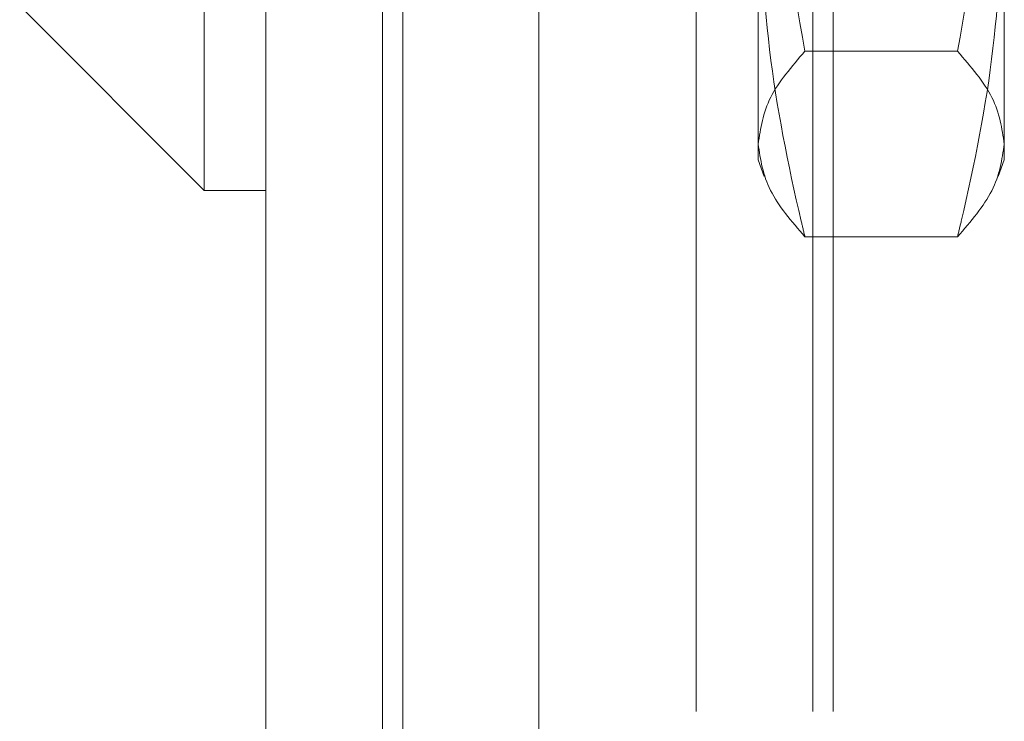
# Model space of a CAD drawing. Units: inches. Extents: x 0 to 23.4, y 0 to 16.5.
# Drawn here: x 11.4 to 11.5, y 6 to 6 of the extents above; entities that cross this region are included whole.
import ezdxf

# ---------------------------------------------------------------- set-up
doc = ezdxf.new("R2010")
doc.units = ezdxf.units.IN
doc.header["$MEASUREMENT"] = 0
doc.linetypes.add('HIDDEN', pattern=[0.075, 0.05, -0.025])

msp = doc.modelspace()

# ---------------------------------------------------------------- linework, layer by layer
at = {"color": 7, "linetype": 'Continuous', "lineweight": 15}
for p, q in [((11.447283, 5.34525), (11.447283, 11.710032)), ((11.455256, 11.709928), (11.455256, 5.345354)), ((11.443704, 6.113268), (11.443704, 6.013053)), ((11.432966, 6.023791), (11.443704, 6.013053)), ((11.443704, 6.013053), (11.447283, 6.013053))]:
    msp.add_line(p, q, dxfattribs=at)
at = {"color": 7, "linetype": 'HIDDEN', "lineweight": 0}
for p, q in [((11.454074, 5.34525), (11.454074, 11.710032)), ((11.455256, 11.709928), (11.455256, 5.345354)), ((11.472312, 5.382754), (11.472312, 11.672527)), ((11.479103, 5.382754), (11.479103, 11.672527)), ((11.480285, 5.382754), (11.480285, 11.672527)), ((11.463165, 11.664004), (11.463165, 5.391277)), ((11.460865, 5.664004), (11.460865, 11.391277)), ((11.462046, 5.664004), (11.462046, 11.391277)), ((11.475916, 6.014843), (11.475916, 6.031369)), ((11.490232, 6.031369), (11.490232, 6.014843)), ((11.487511, 6.021147), (11.478636, 6.021147)), ((11.475916, 6.014843), (11.476272, 6.013865)), ((11.489875, 6.013864), (11.490232, 6.014843)), ((11.487511, 6.010362), (11.478636, 6.010362))]:
    msp.add_line(p, q, dxfattribs=at)
for points, knots in [([(11.475916, 6.047546), (11.47605, 6.043137), (11.47632, 6.034278), (11.477862, 6.025537), (11.478636, 6.021147)], [0, 0, 0, 0, 0.497781, 1, 1, 1, 1]), ([(11.487511, 6.021147), (11.48828, 6.025501), (11.489824, 6.034242), (11.490095, 6.0431), (11.490232, 6.047546)], [0, 0, 0, 0, 0.498113, 1, 1, 1, 1]), ([(11.478636, 6.010362), (11.478564, 6.010665), (11.477703, 6.01427), (11.476316, 6.021251), (11.47605, 6.027988), (11.475916, 6.031369)], [0, 0, 0, 0, 0.043676, 0.520138, 1, 1, 1, 1]), ([(11.490232, 6.031369), (11.4901, 6.028014), (11.489835, 6.021277), (11.488451, 6.014295), (11.487584, 6.010665), (11.487511, 6.010362)], [0, 0, 0, 0, 0.476186, 0.956324, 1, 1, 1, 1]), ([(11.478636, 6.021147), (11.477867, 6.020257), (11.476324, 6.018472), (11.476052, 6.016662), (11.475916, 6.015754)], [0, 0, 0, 0, 0.498113, 1, 1, 1, 1]), ([(11.490232, 6.015754), (11.490098, 6.016655), (11.489828, 6.018464), (11.488286, 6.02025), (11.487511, 6.021147)], [0, 0, 0, 0, 0.497781, 1, 1, 1, 1]), ([(11.475916, 6.015754), (11.47605, 6.014854), (11.47632, 6.013044), (11.477862, 6.011259), (11.478636, 6.010362)], [0, 0, 0, 0, 0.497781, 1, 1, 1, 1]), ([(11.487511, 6.010362), (11.48828, 6.011251), (11.489824, 6.013037), (11.490095, 6.014846), (11.490232, 6.015754)], [0, 0, 0, 0, 0.498113, 1, 1, 1, 1])]:
    msp.add_open_spline(points, degree=3, knots=knots, dxfattribs=at)

doc.saveas('drawing.dxf')
